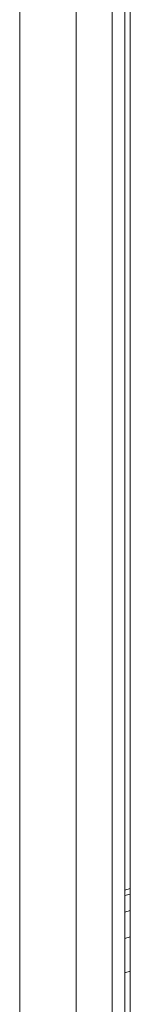
# Model space of a CAD drawing. Units: millimetres. Extents: x -2098 to 4622, y -2230 to 2522.
# Drawn here: x 2919 to 2929, y 1649 to 1741 of the extents above; entities that cross this region are included whole.
import ezdxf

# ---------------------------------------------------------------- set-up
doc = ezdxf.new("R2010")
doc.units = ezdxf.units.MM
doc.layers.add('A-GENM', color=13, linetype='Continuous', lineweight=9)
doc.layers.add('G-IMPT', color=8, linetype='Continuous', lineweight=9)

# ---------------------------------------------------------------- blocks, each defined once
blk = doc.blocks.new('tru2 - tru2_DWG-365487-South')
at = {"layer": 'G-IMPT'}
for p, q in [((-137.922, 1772.158), (-137.922, 1444.539)), ((-137.422, 1772.3), (-137.422, 1626.759)), ((-139.098, 1771.824), (-139.098, 1445.432)), ((-142.449, 1770.862), (-142.449, 1447.152)), ((-147.705, 1769.092), (-147.705, 1450.187))]:
    blk.add_line(p, q, dxfattribs=at)
blk = doc.blocks.new('tru2 - tru2-365501-South')
blk.add_blockref('tru2 - tru2_DWG-365487-South', (0, 0))
blk = doc.blocks.new('D- Arm Wheel1 - 6_1_DWG-367397-South')
at = {"layer": 'G-IMPT'}
for p, q in [((-137.922, 1659.36), (-137.422, 1659.502)), ((-137.922, 1658.837), (-137.422, 1658.98)), ((-137.922, 1657.302), (-137.422, 1657.445)), ((-137.922, 1654.851), (-137.422, 1654.994)), ((-137.922, 1651.638), (-137.422, 1651.78))]:
    blk.add_line(p, q, dxfattribs=at)
blk = doc.blocks.new('D- Arm Wheel1 - D- Arm Wheel-368277-South')
blk.add_blockref('D- Arm Wheel1 - 6_1_DWG-367397-South', (0, 0))

msp = doc.modelspace()

# ---------------------------------------------------------------- block references
at = {"layer": 'A-GENM'}
for name in ['tru2 - tru2-365501-South', 'D- Arm Wheel1 - D- Arm Wheel-368277-South']:
    msp.add_blockref(name, (3066.496, 0), dxfattribs=at)

doc.saveas('drawing.dxf')
